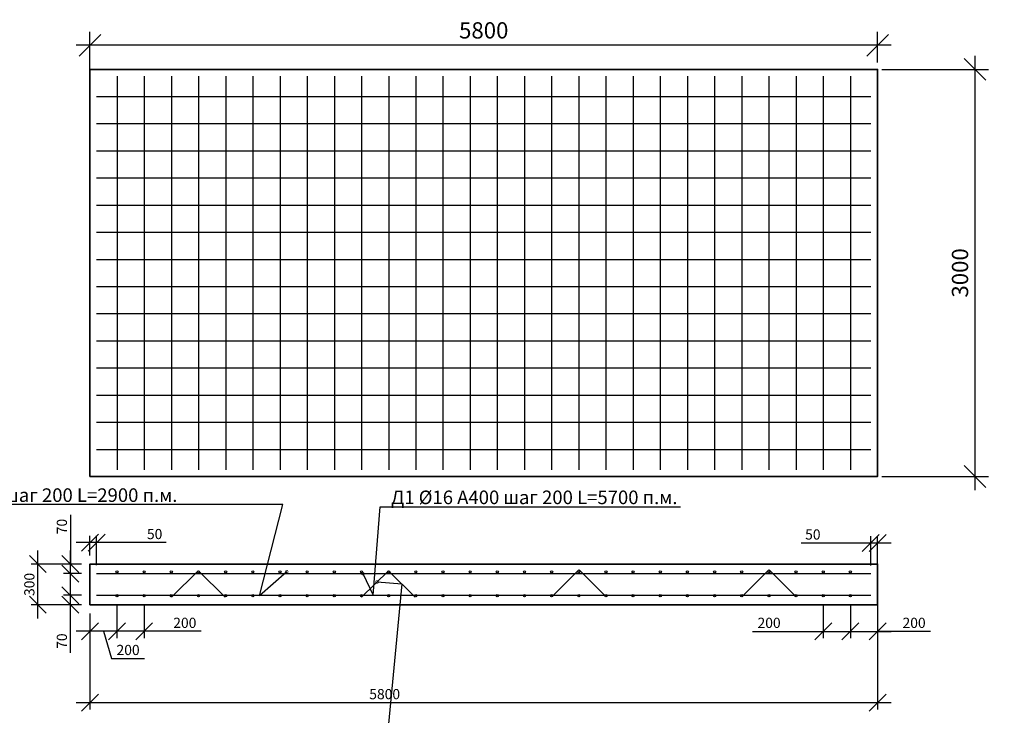
# Model space of a CAD drawing. Units: millimetres. Extents: x 137930 to 293361, y -88352 to -71260.
# Drawn here: x 156461 to 163711, y -85742 to -80617 of the extents above; entities that cross this region are included whole.
import ezdxf
from ezdxf import colors
from ezdxf.entities.mleader import LeaderData, LeaderLine
from ezdxf.math import Vec2, Vec3

# ---------------------------------------------------------------- set-up
doc = ezdxf.new("R2010")
doc.units = ezdxf.units.MM
doc.layers.add('Корпус', color=250, linetype='Continuous', lineweight=35)
doc.layers.add('Размеры', color=72, linetype='Continuous')
doc.styles.add('GOST 2.304', font='CS_Gost2304.shx')
doc.styles.add('SPDS', font='spds.shx')
doc.dimstyles.new('SPDS', dxfattribs={"dimscale": 100, "dimtxt": 1.5, "dimasz": 2.5, "dimexe": 1.25, "dimexo": 0.625, "dimtad": 1, "dimdec": 0, "dimrnd": 10, "dimtxsty": 'GOST 2.304', "dimblk": 'OBLIQUE', "dimcen": 2.5, "dimdle": 2, "dimadec": 0, "dimazin": 2, "dimtfac": 0.75, "dimtdec": 0, "dimtmove": 1, "dimatfit": 3, "dimfxl": 1, "dimtolj": 1, "dimarcsym": 1})

# ---------------------------------------------------------------- blocks, each defined once
blk = doc.blocks.new('_DotSmall')
at = {"color": 0, "linetype": 'ByBlock', "const_width": 0.5}
blk.add_lwpolyline([(-0.0625, 0, 1), (0.0625, 0, 1)], format="xyb", close=True, dxfattribs=at)
blk = doc.blocks.new('_Oblique')
at = {"color": 0, "linetype": 'ByBlock', "lineweight": -2}
blk.add_line((-0.5, -0.5), (0.5, 0.5), dxfattribs=at)
blk = doc.blocks.new('*D76')
at = {"color": 0, "lineweight": -2, "transparency": 16777216}
for p, q in [((156978.1, -81032.5), (156978.1, -80705.3)), ((162778.1, -80932.5), (162778.1, -80705.3)), ((162878.1, -80805.3), (156878.1, -80805.3))]:
    blk.add_line(p, q, dxfattribs=at)
at = {"layer": 'Defpoints', "color": 0, "transparency": 16777216}
for p in [(156978.1, -80805.3), (162778.1, -80982.5, 7.8), (156978.1, -81082.5, 7.8)]:
    blk.add_point(p, dxfattribs=at)
at = {"color": 0, "lineweight": -2, "transparency": 16777216, "xscale": 160, "yscale": 160, "zscale": 160, "rotation": 180}
blk.add_blockref('_Oblique', (156978.1, -80805.3), dxfattribs=at)
at = {"color": 0, "lineweight": -2, "transparency": 16777216, "xscale": 160, "yscale": 160, "zscale": 160}
blk.add_blockref('_Oblique', (162778.1, -80805.3), dxfattribs=at)
at = {"color": 0, "transparency": 16777216, "insert": (159878.1, -80695.3), "char_height": 120, "attachment_point": 5, "style": 'GOST 2.304'}
blk.add_mtext('\\A1;5800', dxfattribs=at)
blk = doc.blocks.new('*D77')
at = {"color": 0, "lineweight": -2, "transparency": 16777216}
for p, q in [((163494.8, -80882.5), (163494.8, -84082.5)), ((162809.5, -80982.5), (163594.8, -80982.5)), ((162809.5, -83982.5), (163594.8, -83982.5))]:
    blk.add_line(p, q, dxfattribs=at)
at = {"layer": 'Defpoints', "color": 0, "transparency": 16777216}
for p in [(162759.5, -80982.5), (162759.5, -83982.5), (163494.8, -83982.5)]:
    blk.add_point(p, dxfattribs=at)
at = {"color": 0, "lineweight": -2, "transparency": 16777216, "xscale": 160, "yscale": 160, "zscale": 160}
for p, rotation in [((163494.8, -80982.5), 90), ((163494.8, -83982.5), 270)]:
    blk.add_blockref('_Oblique', p, dxfattribs=dict(at, rotation=rotation))
at = {"color": 0, "transparency": 16777216, "insert": (163384.8, -82482.5), "char_height": 120, "attachment_point": 5, "rotation": 90, "style": 'GOST 2.304'}
blk.add_mtext('\\A1;3000', dxfattribs=at)
blk = doc.blocks.new('*D78')
at = {"layer": 'Defpoints', "color": 0, "transparency": 16777216}
for p in [(156834.5, -84857.9), (156978.1, -84857.9), (156978.1, -84927.9)]:
    blk.add_point(p, dxfattribs=at)
at = {"layer": 'Размеры', "color": 0, "lineweight": -2, "transparency": 16777216}
for p, q in [((156834.5, -85027.9), (156834.5, -84757.9)), ((156915.6, -84857.9), (156784.5, -84857.9)), ((156915.6, -84927.9), (156784.5, -84927.9)), ((156834.5, -85281.3), (156834.5, -84927.9))]:
    blk.add_line(p, q, dxfattribs=at)
at = {"layer": 'Размеры', "color": 0, "lineweight": -2, "transparency": 16777216, "xscale": 125, "yscale": 125, "zscale": 125}
for p, rotation in [((156834.5, -84857.9), 90), ((156834.5, -84927.9), 270)]:
    blk.add_blockref('_Oblique', p, dxfattribs=dict(at, rotation=rotation))
at = {"layer": 'Размеры', "color": 0, "lineweight": 9, "transparency": 16777216, "insert": (156772, -85195.6), "char_height": 75, "attachment_point": 5, "rotation": 90, "style": 'GOST 2.304'}
blk.add_mtext('\\A1;70', dxfattribs=at)
blk = doc.blocks.new('*D79')
at = {"layer": 'Defpoints', "color": 0, "transparency": 16777216}
for p in [(156834.5, -84627.9), (156978.1, -84627.9), (156978.1, -84697.9)]:
    blk.add_point(p, dxfattribs=at)
at = {"layer": 'Размеры', "color": 0, "lineweight": -2, "transparency": 16777216}
for p, q in [((156834.5, -84265.6), (156834.5, -84627.9)), ((156834.5, -84797.9), (156834.5, -84527.9)), ((156915.6, -84627.9), (156784.5, -84627.9)), ((156915.6, -84697.9), (156784.5, -84697.9))]:
    blk.add_line(p, q, dxfattribs=at)
at = {"layer": 'Размеры', "color": 0, "lineweight": -2, "transparency": 16777216, "xscale": 125, "yscale": 125, "zscale": 125}
for p, rotation in [((156834.5, -84627.9), 90), ((156834.5, -84697.9), 270)]:
    blk.add_blockref('_Oblique', p, dxfattribs=dict(at, rotation=rotation))
at = {"layer": 'Размеры', "color": 0, "lineweight": 9, "transparency": 16777216, "insert": (156772, -84351.3), "char_height": 75, "attachment_point": 5, "rotation": 90, "style": 'GOST 2.304'}
blk.add_mtext('\\A1;70', dxfattribs=at)
blk = doc.blocks.new('*D80')
at = {"layer": 'Defpoints', "color": 0, "transparency": 16777216}
for p in [(156595, -84627.9), (156978.1, -84627.9), (156978.1, -84927.9)]:
    blk.add_point(p, dxfattribs=at)
at = {"layer": 'Размеры', "color": 0, "lineweight": -2, "transparency": 16777216}
for p, q in [((156595, -85027.9), (156595, -84527.9)), ((156915.6, -84627.9), (156545, -84627.9)), ((156915.6, -84927.9), (156545, -84927.9))]:
    blk.add_line(p, q, dxfattribs=at)
at = {"layer": 'Размеры', "color": 0, "lineweight": -2, "transparency": 16777216, "xscale": 125, "yscale": 125, "zscale": 125}
for p, rotation in [((156595, -84627.9), 90), ((156595, -84927.9), 270)]:
    blk.add_blockref('_Oblique', p, dxfattribs=dict(at, rotation=rotation))
at = {"layer": 'Размеры', "color": 0, "lineweight": 9, "transparency": 16777216, "insert": (156532.5, -84777.9), "char_height": 75, "attachment_point": 5, "rotation": 90, "style": 'GOST 2.304'}
blk.add_mtext('\\A1;300', dxfattribs=at)
blk = doc.blocks.new('*D81')
at = {"layer": 'Defpoints', "color": 0, "transparency": 16777216}
for p in [(157177.8, -84860.9), (156978.1, -84930.4), (156978.1, -85123.3)]:
    blk.add_point(p, dxfattribs=at)
at = {"layer": 'Размеры', "color": 0, "lineweight": -2, "transparency": 16777216}
for p, q in [((157177.8, -84923.4), (157177.8, -85173.3)), ((156978.1, -84992.9), (156978.1, -85173.3)), ((157277.8, -85123.3), (156878.1, -85123.3)), ((157078, -85123.3), (157138, -85323.3)), ((157138, -85323.3), (157380.8, -85323.3))]:
    blk.add_line(p, q, dxfattribs=at)
at = {"layer": 'Размеры', "color": 0, "lineweight": -2, "transparency": 16777216, "xscale": 125, "yscale": 125, "zscale": 125, "rotation": 180}
blk.add_blockref('_Oblique', (156978.1, -85123.3), dxfattribs=at)
at = {"layer": 'Размеры', "color": 0, "lineweight": -2, "transparency": 16777216, "xscale": 125, "yscale": 125, "zscale": 125}
blk.add_blockref('_Oblique', (157177.8, -85123.3), dxfattribs=at)
at = {"layer": 'Размеры', "color": 0, "lineweight": 9, "transparency": 16777216, "insert": (157259.4, -85260.8), "char_height": 75, "attachment_point": 5, "style": 'GOST 2.304'}
blk.add_mtext('\\A1;200', dxfattribs=at)
blk = doc.blocks.new('*D82')
at = {"layer": 'Defpoints', "color": 0, "transparency": 16777216}
for p in [(162778.1, -84777.9), (156978.1, -84930.4), (162778.1, -85648.6)]:
    blk.add_point(p, dxfattribs=at)
at = {"layer": 'Размеры', "color": 0, "lineweight": -2, "transparency": 16777216}
for p, q in [((162778.1, -84840.4), (162778.1, -85698.6)), ((156978.1, -84992.9), (156978.1, -85698.6)), ((156878.1, -85648.6), (162878.1, -85648.6))]:
    blk.add_line(p, q, dxfattribs=at)
at = {"layer": 'Размеры', "color": 0, "lineweight": -2, "transparency": 16777216, "xscale": 125, "yscale": 125, "zscale": 125, "rotation": 180}
blk.add_blockref('_Oblique', (156978.1, -85648.6), dxfattribs=at)
at = {"layer": 'Размеры', "color": 0, "lineweight": -2, "transparency": 16777216, "xscale": 125, "yscale": 125, "zscale": 125}
blk.add_blockref('_Oblique', (162778.1, -85648.6), dxfattribs=at)
at = {"layer": 'Размеры', "color": 0, "lineweight": 9, "transparency": 16777216, "insert": (159148.7, -85586.1), "char_height": 75, "attachment_point": 5, "style": 'GOST 2.304'}
blk.add_mtext('\\A1;5800', dxfattribs=at)
blk = doc.blocks.new('*D83')
at = {"layer": 'Defpoints', "color": 0, "transparency": 16777216}
for p in [(157177.8, -84860.9), (157377.8, -84860.9), (157177.8, -85123.3)]:
    blk.add_point(p, dxfattribs=at)
at = {"layer": 'Размеры', "color": 0, "lineweight": -2, "transparency": 16777216}
for p, q in [((157177.8, -84923.4), (157177.8, -85173.3)), ((157377.8, -84923.4), (157377.8, -85173.3)), ((157477.8, -85123.3), (157077.8, -85123.3)), ((157798.5, -85123.3), (157377.8, -85123.3))]:
    blk.add_line(p, q, dxfattribs=at)
at = {"layer": 'Размеры', "color": 0, "lineweight": -2, "transparency": 16777216, "xscale": 125, "yscale": 125, "zscale": 125, "rotation": 180}
blk.add_blockref('_Oblique', (157177.8, -85123.3), dxfattribs=at)
at = {"layer": 'Размеры', "color": 0, "lineweight": -2, "transparency": 16777216, "xscale": 125, "yscale": 125, "zscale": 125}
blk.add_blockref('_Oblique', (157377.8, -85123.3), dxfattribs=at)
at = {"layer": 'Размеры', "color": 0, "lineweight": 9, "transparency": 16777216, "insert": (157677.1, -85060.8), "char_height": 75, "attachment_point": 5, "style": 'GOST 2.304'}
blk.add_mtext('\\A1;200', dxfattribs=at)
blk = doc.blocks.new('*D84')
at = {"layer": 'Defpoints', "color": 0, "transparency": 16777216}
for p in [(156978.1, -84469.2), (156978.1, -84627.9), (157028.1, -84697.9)]:
    blk.add_point(p, dxfattribs=at)
at = {"layer": 'Размеры', "color": 0, "lineweight": -2, "transparency": 16777216}
for p, q in [((156978.1, -84565.4), (156978.1, -84419.2)), ((157028.1, -84635.4), (157028.1, -84419.2)), ((157128.1, -84469.2), (156878.1, -84469.2)), ((157540.7, -84469.2), (157028.1, -84469.2))]:
    blk.add_line(p, q, dxfattribs=at)
at = {"layer": 'Размеры', "color": 0, "lineweight": -2, "transparency": 16777216, "xscale": 125, "yscale": 125, "zscale": 125, "rotation": 180}
blk.add_blockref('_Oblique', (156978.1, -84469.2), dxfattribs=at)
at = {"layer": 'Размеры', "color": 0, "lineweight": -2, "transparency": 16777216, "xscale": 125, "yscale": 125, "zscale": 125}
blk.add_blockref('_Oblique', (157028.1, -84469.2), dxfattribs=at)
at = {"layer": 'Размеры', "color": 0, "lineweight": 9, "transparency": 16777216, "insert": (157455, -84406.7), "char_height": 75, "attachment_point": 5, "style": 'GOST 2.304'}
blk.add_mtext('\\A1;50', dxfattribs=at)
blk = doc.blocks.new('*D85')
at = {"layer": 'Defpoints', "color": 0, "transparency": 16777216}
for p in [(162577.8, -84860.9), (162778.1, -84928.2), (162778.1, -85123.5)]:
    blk.add_point(p, dxfattribs=at)
at = {"layer": 'Размеры', "color": 0, "lineweight": -2, "transparency": 16777216}
for p, q in [((162577.8, -84923.4), (162577.8, -85173.5)), ((162778.1, -84990.7), (162778.1, -85173.5)), ((162477.8, -85123.5), (162878.1, -85123.5)), ((163168.2, -85123.5), (162778.1, -85123.5))]:
    blk.add_line(p, q, dxfattribs=at)
at = {"layer": 'Размеры', "color": 0, "lineweight": -2, "transparency": 16777216, "xscale": 125, "yscale": 125, "zscale": 125, "rotation": 180}
blk.add_blockref('_Oblique', (162577.8, -85123.5), dxfattribs=at)
at = {"layer": 'Размеры', "color": 0, "lineweight": -2, "transparency": 16777216, "xscale": 125, "yscale": 125, "zscale": 125}
blk.add_blockref('_Oblique', (162778.1, -85123.5), dxfattribs=at)
at = {"layer": 'Размеры', "color": 0, "lineweight": 9, "transparency": 16777216, "insert": (163046.7, -85061), "char_height": 75, "attachment_point": 5, "style": 'GOST 2.304'}
blk.add_mtext('\\A1;200', dxfattribs=at)
blk = doc.blocks.new('*D86')
at = {"layer": 'Defpoints', "color": 0, "transparency": 16777216}
for p in [(162377.8, -84860.9), (162577.8, -84860.9), (162577.8, -85123.5)]:
    blk.add_point(p, dxfattribs=at)
at = {"layer": 'Размеры', "color": 0, "lineweight": -2, "transparency": 16777216}
for p, q in [((162377.8, -84923.4), (162377.8, -85173.5)), ((162577.8, -84923.4), (162577.8, -85173.5)), ((161857.7, -85123.5), (162377.8, -85123.5)), ((162277.8, -85123.5), (162677.8, -85123.5))]:
    blk.add_line(p, q, dxfattribs=at)
at = {"layer": 'Размеры', "color": 0, "lineweight": -2, "transparency": 16777216, "xscale": 125, "yscale": 125, "zscale": 125, "rotation": 180}
blk.add_blockref('_Oblique', (162377.8, -85123.5), dxfattribs=at)
at = {"layer": 'Размеры', "color": 0, "lineweight": -2, "transparency": 16777216, "xscale": 125, "yscale": 125, "zscale": 125}
blk.add_blockref('_Oblique', (162577.8, -85123.5), dxfattribs=at)
at = {"layer": 'Размеры', "color": 0, "lineweight": 9, "transparency": 16777216, "insert": (161979.1, -85061), "char_height": 75, "attachment_point": 5, "style": 'GOST 2.304'}
blk.add_mtext('\\A1;200', dxfattribs=at)
blk = doc.blocks.new('*D87')
at = {"layer": 'Defpoints', "color": 0, "transparency": 16777216}
for p in [(162778.1, -84472.2), (162728.1, -84701), (162778.1, -84701)]:
    blk.add_point(p, dxfattribs=at)
at = {"layer": 'Размеры', "color": 0, "lineweight": -2, "transparency": 16777216}
for p, q in [((162728.1, -84638.5), (162728.1, -84422.2)), ((162778.1, -84638.5), (162778.1, -84422.2)), ((162215.5, -84472.2), (162728.1, -84472.2)), ((162628.1, -84472.2), (162878.1, -84472.2))]:
    blk.add_line(p, q, dxfattribs=at)
at = {"layer": 'Размеры', "color": 0, "lineweight": -2, "transparency": 16777216, "xscale": 125, "yscale": 125, "zscale": 125, "rotation": 180}
blk.add_blockref('_Oblique', (162728.1, -84472.2), dxfattribs=at)
at = {"layer": 'Размеры', "color": 0, "lineweight": -2, "transparency": 16777216, "xscale": 125, "yscale": 125, "zscale": 125}
blk.add_blockref('_Oblique', (162778.1, -84472.2), dxfattribs=at)
at = {"layer": 'Размеры', "color": 0, "lineweight": 9, "transparency": 16777216, "insert": (162301.2, -84409.7), "char_height": 75, "attachment_point": 5, "style": 'GOST 2.304'}
blk.add_mtext('\\A1;50', dxfattribs=at)

msp = doc.modelspace()

# ---------------------------------------------------------------- linework, layer by layer
for p, q in [((157178.1, -81032.5), (157178.1, -83932.5)), ((157378.1, -81032.5), (157378.1, -83932.5)), ((157578.1, -81032.5), (157578.1, -83932.5)), ((157778.1, -81032.5), (157778.1, -83932.5)), ((157978.1, -81032.5), (157978.1, -83932.5)), ((158178.1, -81032.5), (158178.1, -83932.5)), ((158378.1, -81032.5), (158378.1, -83932.5)), ((158578.1, -81032.5), (158578.1, -83932.5)), ((158778.1, -81032.5), (158778.1, -83932.5)), ((158978.1, -81032.5), (158978.1, -83932.5)), ((159178.1, -81032.5), (159178.1, -83932.5)), ((159378.1, -81032.5), (159378.1, -83932.5)), ((159578.1, -81032.5), (159578.1, -83932.5)), ((159778.1, -81032.5), (159778.1, -83932.5)), ((159978.1, -81032.5), (159978.1, -83932.5)), ((160178.1, -81032.5), (160178.1, -83932.5)), ((160378.1, -81032.5), (160378.1, -83932.5)), ((160578.1, -81032.5), (160578.1, -83932.5)), ((160778.1, -81032.5), (160778.1, -83932.5)), ((160978.1, -81032.5), (160978.1, -83932.5)), ((161178.1, -81032.5), (161178.1, -83932.5)), ((161378.1, -81032.5), (161378.1, -83932.5)), ((161578.1, -81032.5), (161578.1, -83932.5)), ((161778.1, -81032.5), (161778.1, -83932.5)), ((161978.1, -81032.5), (161978.1, -83932.5)), ((162178.1, -81032.5), (162178.1, -83932.5)), ((162378.1, -81032.5), (162378.1, -83932.5)), ((162578.1, -81032.5), (162578.1, -83932.5)), ((157028.1, -81182.5), (162728.1, -81182.5)), ((157028.1, -81382.5), (162728.1, -81382.5)), ((157028.1, -81582.5), (162728.1, -81582.5)), ((157028.1, -81782.5), (162728.1, -81782.5)), ((157028.1, -81982.5), (162728.1, -81982.5)), ((157028.1, -82182.5), (162728.1, -82182.5)), ((157028.1, -82382.5), (162728.1, -82382.5)), ((157028.1, -82582.5), (162728.1, -82582.5)), ((157028.1, -82782.5), (162728.1, -82782.5)), ((157028.1, -82982.5), (162728.1, -82982.5)), ((157028.1, -83182.5), (162728.1, -83182.5)), ((157028.1, -83382.5), (162728.1, -83382.5)), ((157028.1, -83582.5), (162728.1, -83582.5)), ((157028.1, -83782.5), (162728.1, -83782.5)), ((160578.1, -84671.2), (160381.5, -84866.3)), ((160580.1, -84671.2), (160776.7, -84866.3)), ((161977.7, -84671.2), (161781.1, -84866.3)), ((161979.7, -84671.2), (162176.3, -84866.3)), ((157028.1, -84697.9), (162728.1, -84697.9)), ((157776.2, -84676.9), (157579.6, -84872)), ((157778.2, -84676.9), (157974.8, -84872)), ((159175.8, -84676.9), (158979.2, -84872)), ((159177.8, -84676.9), (159374.4, -84872)), ((157028.1, -84857.9), (162728.1, -84857.9))]:
    msp.add_line(p, q)
for centre in [(157177.8, -84684.9), (157377.8, -84684.9), (157577.8, -84684.9), (157777.8, -84684.9), (157977.8, -84684.9), (158177.8, -84684.9), (158377.8, -84684.9), (158577.8, -84684.9), (158777.8, -84684.9), (158977.8, -84684.9), (159177.8, -84684.9), (159377.8, -84684.9), (159577.8, -84684.9), (159777.8, -84684.9), (159977.8, -84684.9), (160177.8, -84684.9), (160377.8, -84684.9), (160577.8, -84684.9), (160777.8, -84684.9), (160977.8, -84684.9), (161177.8, -84684.9), (161377.8, -84684.9), (161577.8, -84684.9), (161777.8, -84684.9), (161977.8, -84684.9), (162177.8, -84684.9), (162377.8, -84684.9), (162577.8, -84684.9), (157177.8, -84860.9), (157377.8, -84860.9), (157577.8, -84860.9), (157777.8, -84860.9), (157977.8, -84860.9), (158177.8, -84860.9), (158377.8, -84860.9), (158577.8, -84860.9), (158777.8, -84860.9), (158977.8, -84860.9), (159177.8, -84860.9), (159377.8, -84860.9), (159577.8, -84860.9), (159777.8, -84860.9), (159977.8, -84860.9), (160177.8, -84860.9), (160377.8, -84860.9), (160577.8, -84860.9), (160777.8, -84860.9), (160977.8, -84860.9), (161177.8, -84860.9), (161377.8, -84860.9), (161577.8, -84860.9), (161777.8, -84860.9), (161977.8, -84860.9), (162177.8, -84860.9), (162377.8, -84860.9), (162577.8, -84860.9)]:
    msp.add_circle(centre, 8)
at = {"layer": 'Корпус'}
for points in [[(156978.1, -83982.5), (162778.1, -83982.5), (162778.1, -80982.5), (156978.1, -80982.5)], [(156978.1, -84927.9), (162778.1, -84927.9), (162778.1, -84627.9), (156978.1, -84627.9)]]:
    msp.add_lwpolyline(points, close=True, dxfattribs=at)

# ---------------------------------------------------------------- dimensions: what is measured, and where the dimension line sits
dim = msp.add_linear_dim(base=(156978.1, -80805.3, -7.8), p1=(162778.1, -80982.5), p2=(156978.1, -81082.5), dimstyle='SPDS', override={"dimtxt": 1.2, "dimasz": 1.6, "dimexe": 1, "dimexo": 0.5, "dimgap": 0.5, "dimdle": 1})
dim.commit()
dim.dimension.update_dxf_attribs({"geometry": '*D76', "text_midpoint": (159878.1, -80695.3, -7.8)})
dim = msp.add_linear_dim(base=(163494.8, -83982.5), p1=(162759.5, -80982.5), p2=(162759.5, -83982.5), angle=90, dimstyle='SPDS', override={"dimtxt": 1.2, "dimasz": 1.6, "dimexe": 1, "dimexo": 0.5, "dimgap": 0.5, "dimdle": 1})
dim.commit()
dim.dimension.update_dxf_attribs({"geometry": '*D77', "text_midpoint": (163384.8, -82482.5)})
at = {"layer": 'Размеры', "color": 0, "lineweight": 9}
for base, p1, p2, angle, override, picture, middle in [((156834.5, -84627.9), (156978.1, -84697.9), (156978.1, -84627.9), 270, {"dimscale": 0, "dimexe": 1, "dimexo": 1.25, "dimgap": 0.5, "dimblk1": 'Oblique', "dimblk2": 'Oblique', "dimsah": 1, "dimcen": 5, "dimtix": 0, "dimtofl": 1, "dimtmove": 1, "dimatfit": 3}, '*D79', (156829.2, -84351.3)), ((162778.1, -84472.2), (162728.1, -84701), (162778.1, -84701), 180, {"dimscale": 0, "dimexe": 1, "dimexo": 1.25, "dimgap": 0.5, "dimblk1": 'Oblique', "dimblk2": 'Oblique', "dimsah": 1, "dimcen": 5, "dimtix": 0, "dimtofl": 1, "dimtmove": 1, "dimatfit": 3}, '*D87', (162301.2, -84454.2)), ((156595, -84627.9), (156978.1, -84927.9), (156978.1, -84627.9), 270, {"dimscale": 0, "dimexe": 1, "dimexo": 1.25, "dimgap": 0.5, "dimblk1": 'Oblique', "dimblk2": 'Oblique', "dimsah": 1, "dimcen": 5, "dimtix": 0, "dimtofl": 1, "dimtmove": 1, "dimatfit": 3}, '*D80', (156595, -84777.9)), ((156834.5, -84857.9), (156978.1, -84927.9), (156978.1, -84857.9), 270, {"dimscale": 0, "dimexe": 1, "dimexo": 1.25, "dimgap": 0.5, "dimblk1": 'Oblique', "dimblk2": 'Oblique', "dimsah": 1, "dimcen": 5, "dimtix": 0, "dimtofl": 1, "dimtmove": 1, "dimatfit": 3}, '*D78', (156829.2, -85195.6)), ((162577.8, -85123.5), (162377.8, -84860.9), (162577.8, -84860.9), 180, {"dimscale": 0, "dimexe": 1, "dimexo": 1.25, "dimgap": 0.5, "dimblk1": 'Oblique', "dimblk2": 'Oblique', "dimsah": 1, "dimcen": 5}, '*D86', (161979.1, -85072.8)), ((162778.1, -85123.5), (162577.8, -84860.9), (162778.1, -84928.2), 180, {"dimscale": 0, "dimexe": 1, "dimexo": 1.25, "dimgap": 0.5, "dimblk1": 'Oblique', "dimblk2": 'Oblique', "dimsah": 1, "dimcen": 5}, '*D85', (163046.7, -85114.1))]:
    dim = msp.add_linear_dim(base=base, p1=p1, p2=p2, angle=angle, dimstyle='SPDS', override=override, dxfattribs=at)
    dim.commit()
    dim.dimension.update_dxf_attribs({"geometry": picture, "text_midpoint": middle, "dimtype": 160})
for base, p1, p2, override, picture, middle in [((156978.1, -84469.2), (157028.1, -84697.9), (156978.1, -84627.9), {"dimscale": 0, "dimexe": 1, "dimexo": 1.25, "dimgap": 0.5, "dimblk1": 'Oblique', "dimblk2": 'Oblique', "dimsah": 1, "dimcen": 5, "dimtix": 0, "dimtofl": 1, "dimtmove": 1, "dimatfit": 3}, '*D84', (157455, -84451.2)), ((162778.1, -85648.6), (156978.1, -84930.4), (162778.1, -84777.9), {"dimscale": 0, "dimexe": 1, "dimexo": 1.25, "dimgap": 0.5, "dimblk1": 'Oblique', "dimblk2": 'Oblique', "dimsah": 1, "dimcen": 5}, '*D82', (159148.7, -85648.6)), ((157177.8, -85123.3), (157377.8, -84860.9), (157177.8, -84860.9), {"dimscale": 0, "dimexe": 1, "dimexo": 1.25, "dimgap": 0.5, "dimblk1": 'Oblique', "dimblk2": 'Oblique', "dimsah": 1, "dimcen": 5}, '*D83', (157677.1, -85072.6))]:
    dim = msp.add_linear_dim(base=base, p1=p1, p2=p2, dimstyle='SPDS', override=override, dxfattribs=at)
    dim.commit()
    dim.dimension.update_dxf_attribs({"geometry": picture, "text_midpoint": middle, "dimtype": 160})
dim = msp.add_linear_dim(base=(156978.1, -85123.3), p1=(157177.8, -84860.9), p2=(156978.1, -84930.4), dimstyle='SPDS', override={"dimscale": 0, "dimexe": 1, "dimexo": 1.25, "dimgap": 0.5, "dimblk1": 'Oblique', "dimblk2": 'Oblique', "dimsah": 1, "dimcen": 5, "dimtix": 0, "dimtofl": 1, "dimtmove": 1, "dimatfit": 3}, dxfattribs=at)
dim.commit()
dim.dimension.update_dxf_attribs({"geometry": '*D81', "text_midpoint": (157163, -85260.8)})

# ---------------------------------------------------------------- leaders
at = {"lineweight": 15}
ml = msp.add_multileader_mtext('Standard', dxfattribs=at)
ml.set_content('{\\Fspds|c204;Технический колодец}', color=256, style='SPDS')
ml.set_leader_properties()
ml.set_arrow_properties(name='DOTSMALL')
ml.build(insert=Vec2(0, 0))
ml.multileader.update_dxf_attribs({"text_left_attachment_type": 6, "text_right_attachment_type": 6, "dogleg_length": 1, "arrow_head_size": 40, "scale": 40})
ctx = ml.context
ctx.base_point, ctx.scale, ctx.char_height, ctx.arrow_head_size, ctx.landing_gap_size, ctx.plane_origin = Vec3(142300.8, -82123), 40, 100, 40, 40, Vec3(148123.3, -87048)
ctx.left_attachment, ctx.right_attachment = 6, 6
notes = []
notes.append((ctx, [(1, (1, 1, 0), (142260.8, -82123), (1, 0), 40, [(0, [(141605.6, -81965.3)], 0, [])])]))
ctx.mtext.insert, ctx.mtext.width, ctx.mtext.flow_direction = Vec3(142340.8, -82002.5), 3315.161, 5
ml = msp.add_multileader_mtext('Standard', dxfattribs=at)
ml.set_content('НР-35 ЭкоКомпозит', color=256, style='SPDS')
ml.set_leader_properties()
ml.set_arrow_properties(name='DOTSMALL')
ml.build(insert=Vec2(0, 0))
ml.multileader.update_dxf_attribs({"text_left_attachment_type": 6, "text_right_attachment_type": 6, "dogleg_length": 1, "arrow_head_size": 40, "scale": 40})
ctx = ml.context
ctx.base_point, ctx.scale, ctx.char_height, ctx.arrow_head_size, ctx.landing_gap_size, ctx.plane_origin = Vec3(144789.7, -82613.3), 40, 100, 40, 40, Vec3(148634.6, -87799.4)
ctx.left_attachment, ctx.right_attachment = 6, 6
notes.append((ctx, [(1, (1, 1, 0), (144749.7, -82613.3), (1, 0), 40, [(0, [(144629.2, -82925.8)], 0, [])])]))
ctx.mtext.insert, ctx.mtext.width, ctx.mtext.flow_direction = Vec3(144829.7, -82493.3), 3315.161, 5
at = {"color": 240, "lineweight": 15, "true_color": 0xed1f24}
ml = msp.add_multileader_mtext('Standard', dxfattribs=at)
ml.set_content('{\\Fspds|c204;Входящий патрубок\\P}DN {\\Fspds|c204;по проекту}', color=(237, 31, 36), style='SPDS')
ml.set_leader_properties()
ml.set_arrow_properties(name='DOTSMALL')
ml.build(insert=Vec2(0, 0))
ml.multileader.update_dxf_attribs({"text_left_attachment_type": 6, "text_right_attachment_type": 6, "dogleg_length": 1, "arrow_head_size": 40, "scale": 40})
ctx = ml.context
ctx.base_point, ctx.scale, ctx.char_height, ctx.arrow_head_size, ctx.landing_gap_size, ctx.plane_origin = Vec3(138264.1, -83626.1), 40, 100, 40, 40, Vec3(143900.4, -88519.2)
ctx.left_attachment, ctx.right_attachment = 6, 6
notes.append((ctx, [(0, (1, 1, 0), (139654.2, -83626.1), (-1, 0), 40, [(0, [(139951.9, -83135.9)], 0, [])])]))
ctx.mtext.insert, ctx.mtext.width, ctx.mtext.flow_direction = Vec3(138304.1, -83497.5), 3315.161, 5
at = {"lineweight": 15}
ml = msp.add_multileader_mtext('Standard', dxfattribs=at)
ml.set_content('{\\Fspds|c204;Стяжной ремень}', color=256, style='SPDS')
ml.set_leader_properties()
ml.set_arrow_properties(name='DOTSMALL')
ml.build(insert=Vec2(0, 0))
ml.multileader.update_dxf_attribs({"text_left_attachment_type": 6, "text_right_attachment_type": 6, "dogleg_length": 1, "arrow_head_size": 40, "scale": 40})
ctx = ml.context
ctx.base_point, ctx.scale, ctx.char_height, ctx.arrow_head_size, ctx.landing_gap_size, ctx.plane_origin = Vec3(152490.5, -83646.5), 40, 100, 40, 40, Vec3(159163.8, -87945.7)
ctx.left_attachment, ctx.right_attachment = 6, 6
notes.append((ctx, [(1, (1, 1, 0), (152450.5, -83646.5), (1, 0), 40, [(0, [(151569, -84188.7)], 0, [])])]))
ctx.mtext.insert, ctx.mtext.width, ctx.mtext.flow_direction = Vec3(152530.5, -83519.2), 3315.161, 5
ml = msp.add_multileader_mtext('Standard', dxfattribs=at)
ml.set_content('{\\Fspds|c204;Корпус резервуара}', color=256, style='SPDS')
ml.set_leader_properties()
ml.set_arrow_properties(name='DOTSMALL')
ml.build(insert=Vec2(0, 0))
ml.multileader.update_dxf_attribs({"text_left_attachment_type": 6, "text_right_attachment_type": 6, "dogleg_length": 1, "arrow_head_size": 40, "scale": 40})
ctx = ml.context
ctx.base_point, ctx.scale, ctx.char_height, ctx.arrow_head_size, ctx.landing_gap_size, ctx.plane_origin = Vec3(152484.3, -83944.8), 40, 100, 40, 40, Vec3(159197.8, -88234)
ctx.left_attachment, ctx.right_attachment = 6, 6
notes.append((ctx, [(1, (1, 1, 0), (152444.3, -83944.8), (1, 0), 40, [(0, [(151902.3, -84243)], 0, [])])]))
ctx.mtext.insert, ctx.mtext.width, ctx.mtext.flow_direction = Vec3(152524.3, -83816.1), 3315.161, 5
ml = msp.add_multileader_mtext('Standard', dxfattribs=at)
ml.set_content('Д2 %%C16 А400 шаг 200 L=2900 п.м.', color=256, style='SPDS')
ml.set_leader_properties()
ml.set_arrow_properties(name='DOTSMALL')
ml.build(insert=Vec2(0, 0))
ml.multileader.update_dxf_attribs({"text_left_attachment_type": 6, "text_right_attachment_type": 6, "dogleg_length": 1, "arrow_head_size": 40, "scale": 40})
ctx = ml.context
ctx.base_point, ctx.scale, ctx.char_height, ctx.arrow_head_size, ctx.landing_gap_size, ctx.plane_origin = Vec3(155473.7, -84189.9), 40, 100, 40, 40, Vec3(161874.2, -88738.8)
ctx.left_attachment, ctx.right_attachment = 6, 6
notes.append((ctx, [(0, (1, 1, 0), (158398.5, -84189.9), (-1, 0), 40, [(0, [(158427.8, -84684.9), (158227.9, -84861.7)], 0, [])])]))
ctx.mtext.insert, ctx.mtext.width, ctx.mtext.flow_direction = Vec3(155513.7, -84069.9), 3315.161, 5
ml = msp.add_multileader_mtext('Standard', dxfattribs=at)
ml.set_content('Д1 %%C16 А400 шаг 200 L=5700 п.м.', color=256, style='SPDS')
ml.set_leader_properties()
ml.set_arrow_properties(name='DOTSMALL')
ml.build(insert=Vec2(0, 0))
ml.multileader.update_dxf_attribs({"text_left_attachment_type": 6, "text_right_attachment_type": 6, "dogleg_length": 1, "arrow_head_size": 40, "scale": 40})
ctx = ml.context
ctx.base_point, ctx.scale, ctx.char_height, ctx.arrow_head_size, ctx.landing_gap_size, ctx.plane_origin = Vec3(159155.9, -84206.2), 40, 100, 40, 40, Vec3(164922.2, -88755.1)
ctx.left_attachment, ctx.right_attachment = 6, 6
notes.append((ctx, [(1, (1, 1, 0), (159115.9, -84206.2), (1, 0), 40, [(1, [(158987.6, -84697.9), (159065.1, -84857.9)], 0, [])])]))
ctx.mtext.insert, ctx.mtext.width, ctx.mtext.flow_direction = Vec3(159195.9, -84086.2), 3315.161, 5
ml = msp.add_multileader_mtext('Standard', dxfattribs=at)
ml.set_content('{\\Fspds|c204;Песчаное основание}', color=256, style='SPDS')
ml.set_leader_properties()
ml.set_arrow_properties(name='DOTSMALL')
ml.build(insert=Vec2(0, 0))
ml.multileader.update_dxf_attribs({"text_left_attachment_type": 6, "text_right_attachment_type": 6, "dogleg_length": 1, "arrow_head_size": 40, "scale": 40})
ctx = ml.context
ctx.base_point, ctx.scale, ctx.char_height, ctx.arrow_head_size, ctx.landing_gap_size, ctx.plane_origin = Vec3(152542.4, -84224.2), 40, 100, 40, 40, Vec3(159216.1, -88527.8)
ctx.left_attachment, ctx.right_attachment = 6, 6
notes.append((ctx, [(1, (1, 1, 0), (152502.4, -84224.2), (1, 0), 40, [(0, [(151934.9, -84621.7)], 0, [])])]))
ctx.mtext.insert, ctx.mtext.width, ctx.mtext.flow_direction = Vec3(152582.4, -84104.2), 3315.161, 5
ml = msp.add_multileader_mtext('Standard', dxfattribs=at)
ml.set_content('{\\Fspds|c204;К1 (по 2 шт.) шаг 1200}', color=256, style='SPDS')
ml.set_leader_properties()
ml.set_arrow_properties(name='DOTSMALL')
ml.build(insert=Vec2(0, 0))
ml.multileader.update_dxf_attribs({"text_left_attachment_type": 6, "text_right_attachment_type": 6, "dogleg_length": 1, "arrow_head_size": 40, "scale": 40})
ctx = ml.context
ctx.base_point, ctx.scale, ctx.char_height, ctx.arrow_head_size, ctx.landing_gap_size, ctx.plane_origin = Vec3(159195.6, -86023.9), 40, 100, 40, 40, Vec3(164962, -90572.8)
ctx.left_attachment, ctx.right_attachment = 6, 6
notes.append((ctx, [(1, (1, 1, 0), (159155.6, -86023.9), (1, 0), 40, [(1, [(159092.7, -84759.5), (159276.1, -84774.5)], 0, [])])]))
ctx.mtext.insert, ctx.mtext.width, ctx.mtext.flow_direction = Vec3(159235.6, -85896.6), 3315.161, 5
ml = msp.add_multileader_mtext('Standard', dxfattribs=at)
ml.set_content('{\\Fspds|c204;Закладная деталь}', color=256, style='SPDS')
ml.set_leader_properties()
ml.set_arrow_properties(name='DOTSMALL')
ml.build(insert=Vec2(0, 0))
ml.multileader.update_dxf_attribs({"text_left_attachment_type": 6, "text_right_attachment_type": 6, "dogleg_length": 1, "arrow_head_size": 40, "scale": 40})
ctx = ml.context
ctx.base_point, ctx.scale, ctx.char_height, ctx.arrow_head_size, ctx.landing_gap_size, ctx.plane_origin = Vec3(152691, -85664.5), 40, 100, 40, 40, Vec3(159216.1, -89345)
ctx.left_attachment, ctx.right_attachment = 6, 6
notes.append((ctx, [(1, (1, 1, 0), (152651, -85664.5), (1, 0), 40, [(0, [(151569, -85140)], 0, [])])]))
ctx.mtext.insert, ctx.mtext.width, ctx.mtext.flow_direction = Vec3(152731, -85544.1), 3315.161, 5
ml = msp.add_multileader_mtext('Standard', dxfattribs=at)
ml.set_content('{\\Fspds|c204;ж.б. плита}', color=256, style='SPDS')
ml.set_leader_properties()
ml.set_arrow_properties(name='DOTSMALL')
ml.build(insert=Vec2(0, 0))
ml.multileader.update_dxf_attribs({"text_left_attachment_type": 6, "text_right_attachment_type": 6, "dogleg_length": 1, "arrow_head_size": 40, "scale": 40})
ctx = ml.context
ctx.base_point, ctx.scale, ctx.char_height, ctx.arrow_head_size, ctx.landing_gap_size, ctx.plane_origin = Vec3(152709.4, -85393.6), 40, 100, 40, 40, Vec3(159234.5, -89074.2)
ctx.left_attachment, ctx.right_attachment = 6, 6
notes.append((ctx, [(1, (1, 1, 0), (152669.4, -85393.6), (1, 0), 40, [(0, [(151953.2, -85168)], 0, [])])]))
ctx.mtext.insert, ctx.mtext.width, ctx.mtext.flow_direction = Vec3(152749.4, -85273.6), 3315.161, 5
ml = msp.add_multileader_mtext('Standard', dxfattribs=at)
ml.set_content('{\\Fspds|c204;Узел А}', color=256, style='SPDS')
ml.set_leader_properties()
ml.set_arrow_properties(name='DOTSMALL')
ml.build(insert=Vec2(0, 0))
ml.multileader.update_dxf_attribs({"text_left_attachment_type": 6, "text_right_attachment_type": 6, "dogleg_length": 1, "arrow_head_size": 40, "scale": 40})
ctx = ml.context
ctx.base_point, ctx.scale, ctx.char_height, ctx.arrow_head_size, ctx.landing_gap_size, ctx.plane_origin = Vec3(138829.4, -85924.5), 40, 100, 40, 40, Vec3(143529.9, -90506.8)
ctx.left_attachment, ctx.right_attachment = 6, 6
notes.append((ctx, [(0, (1, 1, 0), (139379.1, -85924.5), (-1, 0), 40, [(0, [(140155.4, -85534.9)], 0, [])])]))
ctx.mtext.insert, ctx.mtext.width, ctx.mtext.flow_direction = Vec3(138869.4, -85804.5), 3315.161, 5
for ctx, leaders in notes:
    for number, flags, end, landing, length, lines in leaders:
        leader = LeaderData()
        leader.index, (leader.has_last_leader_line, leader.has_dogleg_vector, leader.attachment_direction) = number, flags
        leader.last_leader_point, leader.dogleg_vector, leader.dogleg_length = Vec3(end), Vec3(landing), length
        for number, points, colour, breaks in lines:
            line = LeaderLine()
            line.index, line.vertices, line.color, line.breaks = number, Vec3.list(points), colors.encode_raw_color(colour), breaks
            leader.lines.append(line)
        ctx.leaders.append(leader)

doc.saveas('drawing.dxf')
